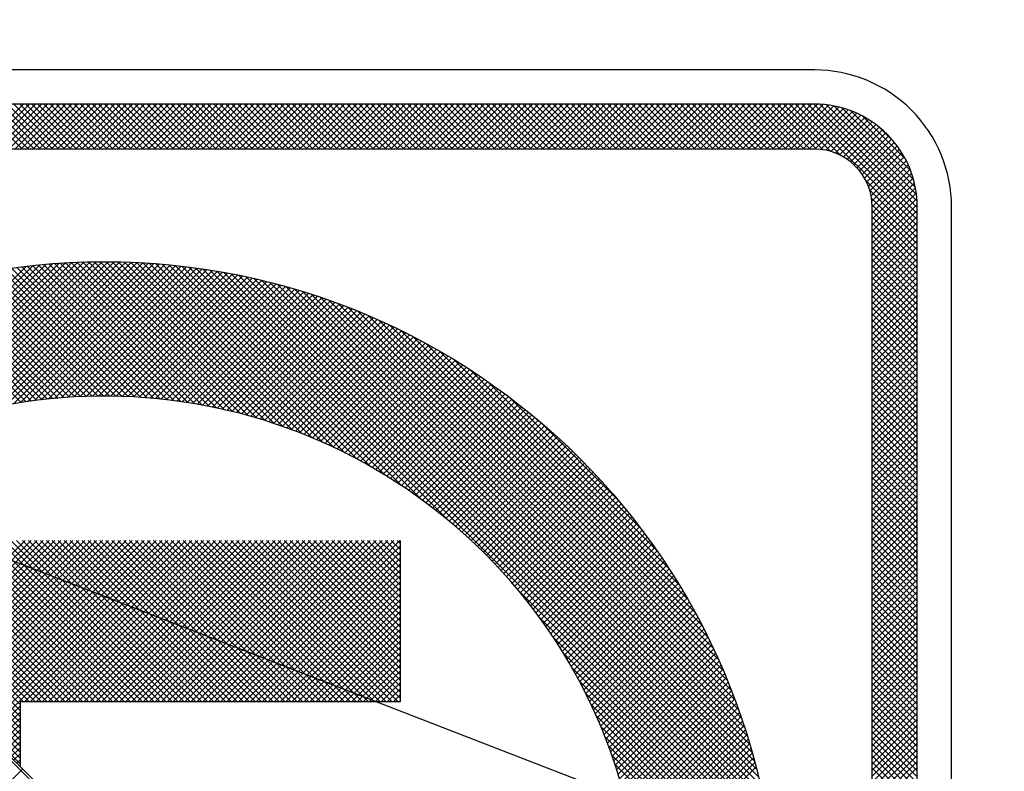
# Model space of a CAD drawing. Units: millimetres. Extents: x 1307919 to 3346574, y -7275870 to 1379262.
# Drawn here: x 1668851 to 1668859, y 690192 to 690198 of the extents above; entities that cross this region are included whole.
import ezdxf

# ---------------------------------------------------------------- set-up
doc = ezdxf.new("R2010")
doc.units = ezdxf.units.MM
doc.header["$LTSCALE"] = 5
doc.layers.get('0').update_dxf_attribs({"color": 251})
for name, color, linetype in [('0-DIBUJO', 8, 'Continuous'), ('demarcacion', 1, 'Continuous'), ('ROJO', 10, 'Continuous')]:
    doc.layers.add(name, color=color, linetype=linetype)

# ---------------------------------------------------------------- blocks, each defined once
blk = doc.blocks.new('*X2')
at = {"color": 0}
for p, q in [((4.8601, 17.29), (4.3801, 17.77)), ((4.8778, 17.29), (4.3978, 17.77)), ((4.8955, 17.29), (4.4155, 17.77)), ((4.9132, 17.29), (4.4332, 17.77)), ((4.9308, 17.29), (4.4508, 17.77)), ((4.9485, 17.29), (4.4685, 17.77)), ((4.9662, 17.29), (4.4862, 17.77)), ((4.9839, 17.29), (4.5039, 17.77)), ((4.5214, 17.4261), (4.8653, 17.77)), ((5.0015, 17.29), (4.5215, 17.77)), ((4.5302, 17.4173), (4.883, 17.77)), ((4.5391, 17.4084), (4.9007, 17.77)), ((5.0192, 17.29), (4.5392, 17.77)), ((4.5479, 17.3996), (4.9183, 17.77)), ((4.5567, 17.3907), (4.936, 17.77)), ((5.0369, 17.29), (4.5569, 17.77)), ((4.5656, 17.3819), (4.9537, 17.77)), ((4.5744, 17.3731), (4.9714, 17.77)), ((5.0546, 17.29), (4.5746, 17.77)), ((4.5833, 17.3642), (4.989, 17.77)), ((4.5921, 17.3554), (5.0067, 17.77)), ((5.0723, 17.29), (4.5923, 17.77)), ((4.6009, 17.3465), (5.0244, 17.77)), ((4.6098, 17.3377), (5.0421, 17.77)), ((5.0899, 17.29), (4.6099, 17.77)), ((4.6186, 17.3289), (5.0598, 17.77)), ((4.6275, 17.32), (5.0774, 17.77)), ((5.1076, 17.29), (4.6276, 17.77)), ((4.6363, 17.3112), (5.0951, 17.77)), ((4.6451, 17.3023), (5.1128, 17.77)), ((5.1253, 17.29), (4.6453, 17.77)), ((4.654, 17.2935), (5.1305, 17.77)), ((4.6628, 17.2847), (5.1481, 17.77)), ((5.143, 17.29), (4.663, 17.77)), ((4.6717, 17.2758), (5.1658, 17.77)), ((4.6805, 17.267), (5.1835, 17.77)), ((5.1606, 17.29), (4.6806, 17.77)), ((4.6893, 17.2582), (5.2012, 17.77)), ((4.6982, 17.2493), (5.2189, 17.77)), ((5.1783, 17.29), (4.6983, 17.77)), ((4.707, 17.2405), (5.2365, 17.77)), ((4.7158, 17.2316), (5.2542, 17.77)), ((5.196, 17.29), (4.716, 17.77)), ((4.7247, 17.2228), (5.2719, 17.77)), ((4.7335, 17.214), (5.2896, 17.77)), ((5.2137, 17.29), (4.7337, 17.77)), ((4.7424, 17.2051), (5.3072, 17.77)), ((4.7512, 17.1963), (5.3249, 17.77)), ((5.2314, 17.29), (4.7514, 17.77)), ((5.249, 17.29), (4.769, 17.77)), ((5.2667, 17.29), (4.7867, 17.77)), ((5.2844, 17.29), (4.8044, 17.77)), ((5.3021, 17.29), (4.8221, 17.77)), ((5.3197, 17.29), (4.8397, 17.77)), ((5.3374, 17.29), (4.8574, 17.77)), ((4.8626, 17.29), (5.3426, 17.77)), ((5.3551, 17.29), (4.8751, 17.77)), ((4.8803, 17.29), (5.3603, 17.77)), ((5.3728, 17.29), (4.8928, 17.77)), ((4.898, 17.29), (5.378, 17.77)), ((5.3905, 17.29), (4.9105, 17.77)), ((4.9156, 17.29), (5.3956, 17.77)), ((5.4081, 17.29), (4.9281, 17.77)), ((4.9333, 17.29), (5.4133, 17.77)), ((5.4258, 17.29), (4.9458, 17.77)), ((4.951, 17.29), (5.431, 17.77)), ((5.4435, 17.29), (4.9635, 17.77)), ((4.9687, 17.29), (5.4487, 17.77)), ((5.4612, 17.29), (4.9812, 17.77)), ((4.9863, 17.29), (5.4663, 17.77)), ((5.4788, 17.29), (4.9988, 17.77)), ((5.004, 17.29), (5.484, 17.77)), ((5.4965, 17.29), (5.0165, 17.77)), ((5.0217, 17.29), (5.5017, 17.77)), ((5.5142, 17.29), (5.0342, 17.77)), ((5.0394, 17.29), (5.5194, 17.77)), ((5.5319, 17.29), (5.0519, 17.77)), ((5.0571, 17.29), (5.5371, 17.77)), ((5.5495, 17.29), (5.0695, 17.77)), ((5.0747, 17.29), (5.5547, 17.77)), ((5.5672, 17.29), (5.0872, 17.77)), ((5.0924, 17.29), (5.5724, 17.77)), ((5.5849, 17.29), (5.1049, 17.77)), ((5.1101, 17.29), (5.5901, 17.77)), ((5.6026, 17.29), (5.1226, 17.77)), ((5.1278, 17.29), (5.6078, 17.77)), ((5.6203, 17.29), (5.1403, 17.77)), ((5.1454, 17.29), (5.6254, 17.77)), ((5.6379, 17.29), (5.1579, 17.77)), ((5.1631, 17.29), (5.6431, 17.77)), ((5.6556, 17.29), (5.1756, 17.77)), ((5.1808, 17.29), (5.6608, 17.77)), ((5.6733, 17.29), (5.1933, 17.77)), ((5.1985, 17.29), (5.6785, 17.77)), ((5.691, 17.29), (5.211, 17.77)), ((5.2162, 17.29), (5.6962, 17.77)), ((5.7086, 17.29), (5.2286, 17.77)), ((5.2338, 17.29), (5.7138, 17.77)), ((5.7263, 17.29), (5.2463, 17.77)), ((5.2515, 17.29), (5.7315, 17.77)), ((5.744, 17.29), (5.264, 17.77)), ((5.2692, 17.29), (5.7492, 17.77)), ((5.7617, 17.29), (5.2817, 17.77)), ((5.2869, 17.29), (5.7669, 17.77)), ((5.7794, 17.29), (5.2994, 17.77)), ((5.3045, 17.29), (5.7845, 17.77)), ((5.797, 17.29), (5.317, 17.77)), ((5.3222, 17.29), (5.8022, 17.77)), ((5.8147, 17.29), (5.3347, 17.77)), ((5.3399, 17.29), (5.8199, 17.77)), ((5.8324, 17.29), (5.3524, 17.77)), ((5.3576, 17.29), (5.8376, 17.77)), ((5.8501, 17.29), (5.3701, 17.77)), ((5.3753, 17.29), (5.8553, 17.77)), ((5.8677, 17.29), (5.3877, 17.77)), ((5.3929, 17.29), (5.8729, 17.77)), ((5.8854, 17.29), (5.4054, 17.77)), ((5.4106, 17.29), (5.8906, 17.77)), ((5.9031, 17.29), (5.4231, 17.77)), ((5.4283, 17.29), (5.9083, 17.77)), ((5.9208, 17.29), (5.4408, 17.77)), ((5.446, 17.29), (5.926, 17.77)), ((5.9385, 17.29), (5.4585, 17.77)), ((5.4636, 17.29), (5.9436, 17.77)), ((5.9561, 17.29), (5.4761, 17.77)), ((5.4813, 17.29), (5.9613, 17.77)), ((5.9738, 17.29), (5.4938, 17.77)), ((5.499, 17.29), (5.979, 17.77)), ((5.98, 17.3015), (5.5115, 17.77)), ((5.98, 17.3192), (5.5292, 17.77)), ((5.98, 17.3368), (5.5468, 17.77)), ((5.98, 17.3545), (5.5645, 17.77)), ((5.98, 17.3722), (5.5822, 17.77)), ((5.98, 17.3899), (5.5999, 17.77)), ((5.98, 17.4076), (5.6176, 17.77)), ((5.98, 17.4252), (5.6352, 17.77)), ((5.98, 17.4429), (5.6529, 17.77)), ((5.98, 17.4606), (5.6706, 17.77)), ((5.98, 17.4783), (5.6883, 17.77)), ((5.98, 17.4959), (5.7059, 17.77)), ((5.98, 17.5136), (5.7236, 17.77)), ((5.98, 17.5313), (5.7413, 17.77)), ((5.98, 17.549), (5.759, 17.77)), ((5.98, 17.5667), (5.7767, 17.77)), ((5.98, 17.5843), (5.7943, 17.77)), ((5.98, 17.602), (5.812, 17.77)), ((5.98, 17.6197), (5.8297, 17.77)), ((5.98, 17.6374), (5.8474, 17.77)), ((5.98, 17.655), (5.865, 17.77)), ((5.98, 17.6727), (5.8827, 17.77)), ((5.98, 17.6904), (5.9004, 17.77)), ((5.98, 17.7081), (5.9181, 17.77)), ((5.98, 17.7258), (5.9358, 17.77)), ((5.98, 17.7434), (5.9534, 17.77)), ((5.98, 17.7611), (5.9711, 17.77)), ((4.85, 17.2824), (4.37, 17.7624)), ((4.85, 17.2648), (4.37, 17.7448)), ((5.5167, 17.29), (5.98, 17.7533)), ((4.85, 17.2471), (4.37, 17.7271)), ((4.85, 17.2294), (4.37, 17.7094)), ((5.5343, 17.29), (5.98, 17.7357)), ((5.552, 17.29), (5.98, 17.718)), ((4.85, 17.2117), (4.37, 17.6917)), ((5.5697, 17.29), (5.98, 17.7003)), ((5.5874, 17.29), (5.98, 17.6826)), ((4.85, 17.1941), (4.37, 17.6741)), ((4.85, 17.1764), (4.37, 17.6564)), ((5.6051, 17.29), (5.98, 17.6649)), ((4.85, 17.1587), (4.37, 17.6387)), ((5.6227, 17.29), (5.98, 17.6473)), ((5.6404, 17.29), (5.98, 17.6296)), ((4.85, 17.141), (4.37, 17.621)), ((4.85, 17.1233), (4.37, 17.6033)), ((5.6581, 17.29), (5.98, 17.6119)), ((5.6758, 17.29), (5.98, 17.5942)), ((4.85, 17.1057), (4.37, 17.5857)), ((5.6934, 17.29), (5.98, 17.5766)), ((5.7111, 17.29), (5.98, 17.5589)), ((5.7288, 17.29), (5.98, 17.5412)), ((5.7465, 17.29), (5.98, 17.5235)), ((5.7642, 17.29), (5.98, 17.5058)), ((5.7818, 17.29), (5.98, 17.4882)), ((5.7995, 17.29), (5.98, 17.4705)), ((5.8172, 17.29), (5.98, 17.4528)), ((5.8349, 17.29), (5.98, 17.4351)), ((5.8525, 17.29), (5.98, 17.4175)), ((5.8702, 17.29), (5.98, 17.3998)), ((5.8879, 17.29), (5.98, 17.3821)), ((5.9056, 17.29), (5.98, 17.3644)), ((5.9233, 17.29), (5.98, 17.3467)), ((5.9409, 17.29), (5.98, 17.3291)), ((5.9586, 17.29), (5.98, 17.3114)), ((4.76, 17.1874), (4.85, 17.2774)), ((5.9763, 17.29), (5.98, 17.2937)), ((4.7689, 17.1786), (4.85, 17.2597)), ((4.7777, 17.1698), (4.85, 17.242)), ((4.7866, 17.1609), (4.85, 17.2244)), ((4.7954, 17.1521), (4.85, 17.2067)), ((4.8042, 17.1433), (4.85, 17.189)), ((4.8131, 17.1344), (4.85, 17.1713)), ((4.8219, 17.1256), (4.85, 17.1537)), ((4.8308, 17.1167), (4.85, 17.136)), ((4.8396, 17.1079), (4.85, 17.1183)), ((4.8484, 17.0991), (4.85, 17.1006))]:
    blk.add_line(p, q, dxfattribs=at)
blk = doc.blocks.new('*X3')
at = {"color": 0}
for p, q in [((4.2641, 17.9643), (4.8886, 18.5888)), ((4.3073, 17.9898), (4.9083, 18.5908)), ((4.3468, 18.0116), (4.9277, 18.5926)), ((4.3834, 18.0305), (4.947, 18.5941)), ((4.4178, 18.0473), (4.966, 18.5955)), ((4.4504, 18.0622), (4.9849, 18.5967)), ((4.4815, 18.0756), (5.0035, 18.5977)), ((4.5113, 18.0878), (5.022, 18.5985)), ((4.54, 18.0988), (5.0403, 18.5991)), ((4.5678, 18.1089), (5.0585, 18.5996)), ((4.5947, 18.1181), (5.0764, 18.5999)), ((4.6208, 18.1266), (5.0943, 18.6)), ((4.6462, 18.1343), (5.1119, 18.6)), ((4.671, 18.1414), (5.1294, 18.5998)), ((4.6953, 18.148), (5.1467, 18.5995)), ((4.7189, 18.154), (5.1639, 18.599)), ((4.7421, 18.1595), (5.181, 18.5984)), ((4.7648, 18.1645), (5.1979, 18.5976)), ((4.7871, 18.1691), (5.2147, 18.5967)), ((4.809, 18.1733), (5.2314, 18.5957)), ((4.8305, 18.1771), (5.2479, 18.5945)), ((4.8516, 18.1806), (5.2643, 18.5932)), ((4.8725, 18.1837), (5.2805, 18.5918)), ((5.2869, 18.189), (4.8873, 18.5887)), ((4.8929, 18.1865), (5.2967, 18.5903)), ((5.3071, 18.1865), (4.9033, 18.5903)), ((4.9131, 18.189), (5.3127, 18.5887)), ((5.3276, 18.1837), (4.9195, 18.5918)), ((5.3484, 18.1806), (4.9357, 18.5932)), ((5.3695, 18.1771), (4.9521, 18.5945)), ((5.391, 18.1733), (4.9687, 18.5957)), ((5.4129, 18.1691), (4.9853, 18.5967)), ((5.4352, 18.1645), (5.0021, 18.5976)), ((5.4579, 18.1595), (5.019, 18.5984)), ((5.4811, 18.154), (5.0361, 18.599)), ((5.5048, 18.148), (5.0533, 18.5995)), ((5.529, 18.1414), (5.0706, 18.5998)), ((5.5538, 18.1343), (5.0881, 18.6)), ((5.5792, 18.1266), (5.1058, 18.6)), ((5.6053, 18.1181), (5.1236, 18.5999)), ((5.6322, 18.1089), (5.1415, 18.5996)), ((5.66, 18.0988), (5.1597, 18.5991)), ((5.6887, 18.0878), (5.178, 18.5985)), ((5.7185, 18.0756), (5.1965, 18.5977)), ((5.7496, 18.0622), (5.2151, 18.5967)), ((5.7822, 18.0473), (5.234, 18.5955)), ((5.8166, 18.0305), (5.253, 18.5941)), ((5.8533, 18.0116), (5.2723, 18.5926)), ((5.8927, 17.9898), (5.2917, 18.5908)), ((5.936, 17.9642), (5.3114, 18.5888)), ((4.2153, 17.9331), (4.8687, 18.5866)), ((5.0642, 18.1996), (4.7035, 18.5603)), ((5.0816, 18.1999), (4.7183, 18.5632)), ((5.0992, 18.2), (4.7331, 18.5661)), ((5.1169, 18.1999), (4.7481, 18.5688)), ((5.1349, 18.1996), (4.7631, 18.5714)), ((5.1531, 18.1991), (4.7783, 18.5739)), ((5.1715, 18.1984), (4.7935, 18.5764)), ((5.1901, 18.1975), (4.8089, 18.5787)), ((5.2089, 18.1963), (4.8243, 18.5809)), ((5.228, 18.1949), (4.8399, 18.583)), ((5.2474, 18.1932), (4.8556, 18.585)), ((5.267, 18.1913), (4.8714, 18.5869)), ((4.933, 18.1913), (5.3286, 18.5869)), ((4.9526, 18.1932), (5.3444, 18.585)), ((4.972, 18.1949), (5.3601, 18.583)), ((4.9911, 18.1963), (5.3757, 18.5809)), ((5.0099, 18.1975), (5.3912, 18.5787)), ((5.0285, 18.1984), (5.4065, 18.5764)), ((5.0469, 18.1991), (5.4218, 18.5739)), ((5.0651, 18.1996), (5.4369, 18.5714)), ((5.0831, 18.1999), (5.452, 18.5688)), ((5.1008, 18.2), (5.4669, 18.5661)), ((5.1184, 18.1999), (5.4818, 18.5632)), ((5.1358, 18.1996), (5.4965, 18.5603)), ((5.9848, 17.9331), (5.3313, 18.5866)), ((6.043, 17.8926), (5.3514, 18.5841)), ((6.1231, 17.8302), (5.3718, 18.5814)), ((7.0785, 16.8924), (5.3924, 18.5785)), ((7.0753, 16.9133), (5.4133, 18.5753)), ((7.0718, 16.9344), (5.4344, 18.5718)), ((7.0681, 16.9559), (5.4559, 18.5681)), ((7.064, 16.9776), (5.4776, 18.564)), ((7.0597, 16.9996), (5.4996, 18.5597)), ((4.9154, 18.1893), (4.5749, 18.5298)), ((4.9313, 18.1911), (4.5888, 18.5336)), ((4.9474, 18.1927), (4.6028, 18.5372)), ((4.9636, 18.1942), (4.617, 18.5408)), ((4.9799, 18.1955), (4.6312, 18.5443)), ((4.9965, 18.1966), (4.6454, 18.5477)), ((5.0131, 18.1976), (4.6598, 18.551)), ((5.03, 18.1985), (4.6743, 18.5542)), ((5.047, 18.1991), (4.6889, 18.5573)), ((5.153, 18.1991), (5.5112, 18.5573)), ((5.17, 18.1985), (5.5257, 18.5542)), ((5.1869, 18.1976), (5.5402, 18.551)), ((5.2036, 18.1966), (5.5546, 18.5477)), ((5.2201, 18.1955), (5.5689, 18.5443)), ((5.2364, 18.1942), (5.5831, 18.5408)), ((5.2526, 18.1927), (5.5972, 18.5372)), ((5.2687, 18.1911), (5.6112, 18.5336)), ((5.2846, 18.1893), (5.6251, 18.5298)), ((7.055, 17.022), (5.522, 18.555)), ((7.0499, 17.0447), (5.5447, 18.5499)), ((7.0445, 17.0678), (5.5678, 18.5445)), ((7.0387, 17.0913), (5.5913, 18.5387)), ((7.0325, 17.1152), (5.6152, 18.5325)), ((4.8532, 18.1808), (4.52, 18.514)), ((4.8685, 18.1832), (4.5336, 18.5181)), ((4.884, 18.1854), (4.5473, 18.5221)), ((4.8996, 18.1874), (4.561, 18.526)), ((5.3004, 18.1874), (5.639, 18.526)), ((5.316, 18.1854), (5.6528, 18.5221)), ((5.3315, 18.1832), (5.6664, 18.5181)), ((5.3469, 18.1808), (5.6801, 18.514)), ((5.3621, 18.1784), (5.6936, 18.5099)), ((5.3772, 18.1758), (5.707, 18.5057)), ((5.3921, 18.1731), (5.7204, 18.5013)), ((7.0259, 17.1395), (5.6395, 18.5259)), ((7.0187, 17.1643), (5.6643, 18.5187)), ((7.0111, 17.1896), (5.6896, 18.5111)), ((7.0029, 17.2155), (5.7155, 18.5029)), ((5.407, 18.1703), (5.7337, 18.497)), ((5.4217, 18.1673), (5.7469, 18.4925)), ((5.4363, 18.1643), (5.76, 18.488)), ((5.4508, 18.1611), (5.7731, 18.4833)), ((5.4652, 18.1578), (5.7861, 18.4786)), ((5.4795, 18.1544), (5.799, 18.4739)), ((6.9942, 17.2419), (5.7419, 18.4942)), ((6.9848, 17.269), (5.769, 18.4848)), ((6.9747, 17.2967), (5.7967, 18.4747)), ((5.4936, 18.1508), (5.8118, 18.469)), ((5.5077, 18.1472), (5.8246, 18.4641)), ((5.5216, 18.1435), (5.8373, 18.4591)), ((5.5354, 18.1396), (5.8499, 18.4541)), ((5.5492, 18.1357), (5.8625, 18.449)), ((5.5628, 18.1316), (5.8749, 18.4438)), ((6.9639, 17.3252), (5.8252, 18.4639)), ((6.9522, 17.3546), (5.8546, 18.4522)), ((5.5763, 18.1275), (5.8874, 18.4385)), ((5.5897, 18.1232), (5.8997, 18.4332)), ((5.6031, 18.1189), (5.912, 18.4278)), ((5.6163, 18.1144), (5.9242, 18.4223)), ((5.6294, 18.1099), (5.9363, 18.4167)), ((6.9395, 17.3849), (5.8849, 18.4395)), ((6.9258, 17.4163), (5.9163, 18.4258)), ((5.6425, 18.1052), (5.9484, 18.4111)), ((5.6554, 18.1005), (5.9604, 18.4055)), ((5.6683, 18.0957), (5.9723, 18.3997)), ((5.681, 18.0908), (5.9842, 18.3939)), ((5.6937, 18.0858), (5.996, 18.3881)), ((6.9109, 17.4489), (5.9489, 18.4109)), ((6.8945, 17.483), (5.983, 18.3945)), ((5.7063, 18.0807), (6.0078, 18.3821)), ((5.7188, 18.0755), (6.0194, 18.3761)), ((5.7312, 18.0702), (6.0311, 18.3701)), ((5.7435, 18.0649), (6.0426, 18.3639)), ((5.7558, 18.0594), (6.0541, 18.3578)), ((6.8765, 17.5186), (6.0186, 18.3765)), ((6.8566, 17.5563), (6.0563, 18.3566)), ((5.7679, 18.0539), (6.0655, 18.3515)), ((5.78, 18.0483), (6.0769, 18.3452)), ((5.792, 18.0426), (6.0882, 18.3388)), ((5.8039, 18.0368), (6.0994, 18.3324)), ((5.8157, 18.031), (6.1106, 18.3259)), ((6.8341, 17.5964), (6.0964, 18.3341)), ((5.8275, 18.0251), (6.1217, 18.3193)), ((5.8391, 18.019), (6.1328, 18.3127)), ((5.8507, 18.013), (6.1438, 18.306)), ((5.8622, 18.0068), (6.1547, 18.2993)), ((6.8085, 17.6397), (6.1397, 18.3085)), ((5.8736, 18.0005), (6.1656, 18.2925)), ((5.885, 17.9942), (6.1764, 18.2856)), ((5.8963, 17.9878), (6.1872, 18.2787)), ((5.9075, 17.9813), (6.1979, 18.2717)), ((6.7787, 17.6872), (6.1872, 18.2787)), ((5.9186, 17.9747), (6.2085, 18.2647)), ((5.9296, 17.9681), (6.2191, 18.2576)), ((5.9406, 17.9614), (6.2296, 18.2504)), ((5.9515, 17.9546), (6.2401, 18.2432)), ((5.9623, 17.9478), (6.2505, 18.236)), ((6.7426, 17.7409), (6.2409, 18.2426)), ((5.973, 17.9408), (6.2608, 18.2286)), ((5.9837, 17.9338), (6.2711, 18.2212)), ((5.9943, 17.9267), (6.2814, 18.2138)), ((6.0048, 17.9196), (6.2916, 18.2063)), ((6.0153, 17.9124), (6.3017, 18.1987)), ((6.0257, 17.9051), (6.3117, 18.1911)), ((6.036, 17.8977), (6.3217, 18.1835)), ((6.6962, 17.805), (6.305, 18.1962)), ((6.0462, 17.8902), (6.3317, 18.1757)), ((6.0564, 17.8827), (6.3416, 18.1679)), ((6.0665, 17.8751), (6.3514, 18.1601)), ((6.0765, 17.8675), (6.3612, 18.1522)), ((6.6282, 15.3098), (3.8098, 18.1282)), ((6.0864, 17.8598), (6.3709, 18.1443)), ((6.0963, 17.852), (6.3806, 18.1363)), ((6.1061, 17.8441), (6.3902, 18.1282)), ((6.1158, 17.8361), (6.3998, 18.1201)), ((6.6253, 17.8937), (6.3937, 18.1253)), ((6.1255, 17.8281), (6.4093, 18.1119)), ((6.1351, 17.8201), (6.4187, 18.1037)), ((6.1446, 17.8119), (6.4281, 18.0954)), ((6.1541, 17.8037), (6.4374, 18.087)), ((6.1635, 17.7954), (6.4467, 18.0786)), ((6.1728, 17.787), (6.4559, 18.0702)), ((6.1821, 17.7786), (6.4651, 18.0617)), ((6.1912, 17.7701), (6.4742, 18.0531)), ((6.2004, 17.7616), (6.4833, 18.0445)), ((6.2094, 17.7529), (6.4923, 18.0358)), ((6.2184, 17.7442), (6.5012, 18.0271)), ((6.2273, 17.7354), (6.5101, 18.0183)), ((6.2361, 17.7266), (6.519, 18.0094)), ((6.2449, 17.7177), (6.5277, 18.0006)), ((6.2536, 17.7087), (6.5365, 17.9916)), ((6.2622, 17.6997), (6.5451, 17.9826)), ((6.2708, 17.6905), (6.5538, 17.9735)), ((6.2793, 17.6814), (6.5623, 17.9644)), ((6.2877, 17.6721), (6.5708, 17.9552)), ((6.296, 17.6628), (6.5793, 17.946)), ((6.3043, 17.6534), (6.5877, 17.9367)), ((6.3125, 17.6439), (6.596, 17.9274)), ((6.3207, 17.6344), (6.6043, 17.918)), ((6.3287, 17.6248), (6.6125, 17.9085)), ((6.3368, 17.6151), (6.6207, 17.899)), ((6.3447, 17.6054), (6.6288, 17.8895)), ((6.3526, 17.5955), (6.6369, 17.8799)), ((6.3603, 17.5857), (6.6449, 17.8702)), ((6.3681, 17.5757), (6.6528, 17.8605)), ((6.3757, 17.5657), (6.6607, 17.8507)), ((6.3833, 17.5556), (6.6685, 17.8408)), ((6.3908, 17.5454), (6.6763, 17.8309)), ((6.3982, 17.5352), (6.684, 17.821)), ((6.4056, 17.5249), (6.6917, 17.811)), ((6.4129, 17.5145), (6.6993, 17.8009)), ((6.4201, 17.504), (6.7069, 17.7908)), ((6.4273, 17.4935), (6.7144, 17.7806)), ((6.4344, 17.4829), (6.7218, 17.7704)), ((6.4414, 17.4722), (6.7292, 17.7601)), ((6.4483, 17.4615), (6.7365, 17.7497)), ((6.4551, 17.4506), (6.7438, 17.7393)), ((6.4619, 17.4398), (6.751, 17.7288)), ((6.4686, 17.4288), (6.7581, 17.7183)), ((6.4753, 17.4177), (6.7652, 17.7077)), ((6.4818, 17.4066), (6.7723, 17.6971)), ((6.4883, 17.3954), (6.7792, 17.6864)), ((6.4947, 17.3841), (6.7861, 17.6756)), ((6.501, 17.3728), (6.793, 17.6648)), ((6.5073, 17.3613), (6.7998, 17.6539)), ((7.0814, 16.8718), (6.3302, 17.6231)), ((6.5134, 17.3498), (6.8065, 17.6429)), ((6.5195, 17.3382), (6.8132, 17.6319)), ((6.5255, 17.3266), (6.8198, 17.6209)), ((6.5314, 17.3148), (6.8264, 17.6098)), ((6.5373, 17.303), (6.8329, 17.5986)), ((6.5431, 17.2911), (6.8393, 17.5873)), ((6.5487, 17.2791), (6.8457, 17.576)), ((6.5543, 17.267), (6.852, 17.5647)), ((7.0841, 16.8514), (6.3926, 17.543)), ((6.5599, 17.2548), (6.8582, 17.5532)), ((6.5653, 17.2426), (6.8644, 17.5417)), ((6.5706, 17.2303), (6.8705, 17.5302)), ((6.5759, 17.2179), (6.8766, 17.5185)), ((6.5811, 17.2053), (6.8826, 17.5069)), ((7.0866, 16.8313), (6.4331, 17.4848)), ((6.5862, 17.1928), (6.8885, 17.4951)), ((6.5911, 17.1801), (6.8944, 17.4833)), ((6.5961, 17.1673), (6.9002, 17.4714)), ((6.6009, 17.1544), (6.9059, 17.4595)), ((6.6056, 17.1415), (6.9116, 17.4475)), ((7.0888, 16.8114), (6.4642, 17.436)), ((6.6102, 17.1284), (6.9172, 17.4354)), ((6.6148, 17.1153), (6.9227, 17.4232)), ((7.0908, 16.7917), (6.4898, 17.3927)), ((6.6192, 17.1021), (6.9282, 17.411)), ((6.6235, 17.0887), (6.9336, 17.3988)), ((6.6278, 17.0753), (6.9389, 17.3864)), ((6.6319, 17.0617), (6.9442, 17.374)), ((6.636, 17.0481), (6.9494, 17.3615)), ((7.0926, 16.7723), (6.5116, 17.3533)), ((6.6399, 17.0344), (6.9545, 17.3489)), ((6.6437, 17.0205), (6.9595, 17.3363)), ((7.0941, 16.753), (6.5305, 17.3166)), ((6.6475, 17.0066), (6.9645, 17.3236)), ((6.6511, 16.9925), (6.9694, 17.3108)), ((7.0955, 16.734), (6.5473, 17.2822)), ((6.6546, 16.9784), (6.9742, 17.298)), ((6.658, 16.9641), (6.979, 17.2851)), ((6.6613, 16.9497), (6.9837, 17.2721)), ((7.0967, 16.7151), (6.5622, 17.2496)), ((6.6645, 16.9352), (6.9883, 17.259)), ((6.6676, 16.9206), (6.9928, 17.2459)), ((7.0977, 16.6965), (6.5756, 17.2185)), ((6.6705, 16.9059), (6.9973, 17.2327)), ((6.6733, 16.891), (7.0017, 17.2194)), ((7.0985, 16.678), (6.5878, 17.1887)), ((6.676, 16.876), (7.006, 17.206)), ((6.6786, 16.8609), (7.0102, 17.1925)), ((7.0991, 16.6597), (6.5988, 17.16)), ((6.681, 16.8457), (7.0144, 17.179)), ((6.6833, 16.8303), (7.0184, 17.1654)), ((7.0996, 16.6415), (6.6089, 17.1322)), ((6.6855, 16.8148), (7.0224, 17.1517)), ((6.6876, 16.7992), (7.0263, 17.1379)), ((6.6895, 16.7834), (7.0301, 17.1241)), ((7.0999, 16.6236), (6.6181, 17.1053)), ((6.6912, 16.7675), (7.0339, 17.1101)), ((6.6928, 16.7514), (7.0375, 17.0961)), ((4.6098, 16.8427), (4.8573, 17.0902))]:
    blk.add_line(p, q, dxfattribs=at)
blk = doc.blocks.new('noesta')
at = {"layer": '0-DIBUJO', "color": 9}
for p, q in [((2172.4712, 2093.0541), (2172.4712, 2091.7906)), ((2172.4712, 2091.7906), (2169.4966, 2091.7906))]:
    blk.add_line(p, q, dxfattribs=at)
at = {"layer": '0-DIBUJO'}
blk.add_line((2169.4966, 2091.7906), (2169.4966, 2091.2838), dxfattribs=at)
at = {"layer": 'ROJO', "color": 8}
blk.add_line((2173.4407, 2087.3397), (2167.5023, 2093.2782), dxfattribs=at)
for major_axis, start_param, end_param in [((3.7227, 3.7227), 5.497787, 11.780972), ((-2.9782, 2.9782), 3.251187, 6.173591), ((2.9782, 2.9782), 1.680391, 4.602795)]:
    blk.add_ellipse((2170.1547, 2089.9743), major_axis=major_axis, ratio=1, start_param=start_param, end_param=end_param, dxfattribs=at)
at = {"layer": '0-DIBUJO', "color": 8, "xscale": 2.63233780199912, "yscale": 2.63233780199912, "zscale": 2.63233780199912}
blk.add_blockref('*X2', (2156.7298, 2046.2775), dxfattribs=at)
at = {"layer": 'ROJO', "color": 10, "xscale": 2.63233780199912, "yscale": 2.63233780199912, "zscale": 2.63233780199912}
blk.add_blockref('*X3', (2156.7298, 2046.2775), dxfattribs=at)
blk = doc.blocks.new('*X6')
at = {"color": 0}
for p, q in [((4.8901, 18.8686), (4.7588, 19)), ((4.7619, 18.8686), (4.8932, 19)), ((4.9078, 18.8686), (4.7765, 19)), ((4.7795, 18.8686), (4.9109, 19)), ((4.9255, 18.8686), (4.7941, 19)), ((4.7972, 18.8686), (4.9286, 19)), ((4.9432, 18.8686), (4.8118, 19)), ((4.8149, 18.8686), (4.9463, 19)), ((4.9609, 18.8686), (4.8295, 19)), ((4.8326, 18.8686), (4.9639, 19)), ((4.9785, 18.8686), (4.8472, 19)), ((4.8503, 18.8686), (4.9816, 19)), ((4.9962, 18.8686), (4.8649, 19)), ((4.8679, 18.8686), (4.9993, 19)), ((5.0139, 18.8686), (4.8825, 19)), ((4.8856, 18.8686), (5.017, 19)), ((5.0316, 18.8686), (4.9002, 19)), ((4.9033, 18.8686), (5.0346, 19)), ((5.0492, 18.8686), (4.9179, 19)), ((4.921, 18.8686), (5.0523, 19)), ((5.0669, 18.8686), (4.9356, 19)), ((4.9386, 18.8686), (5.07, 19)), ((5.0846, 18.8686), (4.9532, 19)), ((4.9563, 18.8686), (5.0877, 19)), ((5.1023, 18.8686), (4.9709, 19)), ((4.974, 18.8686), (5.1054, 19)), ((5.12, 18.8686), (4.9886, 19)), ((4.9917, 18.8686), (5.123, 19)), ((5.1376, 18.8686), (5.0063, 19)), ((5.0094, 18.8686), (5.1407, 19)), ((5.1553, 18.8686), (5.024, 19)), ((5.027, 18.8686), (5.1584, 19)), ((5.173, 18.8686), (5.0416, 19)), ((5.0447, 18.8686), (5.1761, 19)), ((5.1907, 18.8686), (5.0593, 19)), ((5.0624, 18.8686), (5.1937, 19)), ((5.2083, 18.8686), (5.077, 19)), ((5.0801, 18.8686), (5.2114, 19)), ((5.226, 18.8686), (5.0947, 19)), ((5.0977, 18.8686), (5.2291, 19)), ((5.2437, 18.8686), (5.1123, 19)), ((5.1154, 18.8686), (5.2468, 19)), ((5.2614, 18.8686), (5.13, 19)), ((5.1331, 18.8686), (5.2645, 19)), ((5.2791, 18.8686), (5.1477, 19)), ((5.1508, 18.8686), (5.2821, 19)), ((5.2967, 18.8686), (5.1654, 19)), ((5.1684, 18.8686), (5.2998, 19)), ((5.3144, 18.8686), (5.1831, 19)), ((5.1861, 18.8686), (5.3175, 19)), ((5.3321, 18.8686), (5.2007, 19)), ((5.2038, 18.8686), (5.3352, 19)), ((5.3498, 18.8686), (5.2184, 19)), ((5.2215, 18.8686), (5.3528, 19)), ((5.3674, 18.8686), (5.2361, 19)), ((5.2392, 18.8686), (5.3705, 19)), ((5.3851, 18.8686), (5.2538, 19)), ((5.2568, 18.8686), (5.3882, 19)), ((5.4028, 18.8686), (5.2714, 19)), ((5.2745, 18.8686), (5.4059, 19)), ((5.4205, 18.8686), (5.2891, 19)), ((5.2922, 18.8686), (5.4235, 19)), ((5.4382, 18.8686), (5.3068, 19)), ((5.3099, 18.8686), (5.4412, 19)), ((5.4558, 18.8686), (5.3245, 19)), ((5.3275, 18.8686), (5.4589, 19)), ((5.4735, 18.8686), (5.3422, 19)), ((5.3452, 18.8686), (5.4766, 19)), ((5.4912, 18.8686), (5.3598, 19)), ((5.3629, 18.8686), (5.4943, 19)), ((5.5089, 18.8686), (5.3775, 19)), ((5.3806, 18.8686), (5.5119, 19)), ((5.5265, 18.8686), (5.3952, 19)), ((5.3983, 18.8686), (5.5296, 19)), ((5.5442, 18.8686), (5.4129, 19)), ((5.4159, 18.8686), (5.5473, 19)), ((5.5619, 18.8686), (5.4305, 19)), ((5.4336, 18.8686), (5.565, 19)), ((5.5796, 18.8686), (5.4482, 19)), ((5.4513, 18.8686), (5.5826, 19)), ((5.5973, 18.8686), (5.4659, 19)), ((5.469, 18.8686), (5.6003, 19)), ((5.6149, 18.8686), (5.4836, 19)), ((5.4866, 18.8686), (5.618, 19)), ((5.6326, 18.8686), (5.5012, 19)), ((5.5043, 18.8686), (5.6357, 19)), ((5.6503, 18.8686), (5.5189, 19)), ((5.522, 18.8686), (5.6534, 19)), ((5.668, 18.8686), (5.5366, 19)), ((5.5397, 18.8686), (5.671, 19)), ((5.6856, 18.8686), (5.5543, 19)), ((5.5574, 18.8686), (5.6887, 19)), ((5.7033, 18.8686), (5.572, 19)), ((5.575, 18.8686), (5.7064, 19)), ((5.721, 18.8686), (5.5896, 19)), ((5.5927, 18.8686), (5.7241, 19)), ((5.7387, 18.8686), (5.6073, 19)), ((5.6104, 18.8686), (5.7417, 19)), ((5.7564, 18.8686), (5.625, 19)), ((5.6281, 18.8686), (5.7594, 19)), ((5.774, 18.8686), (5.6427, 19)), ((5.6457, 18.8686), (5.7771, 19)), ((5.7917, 18.8686), (5.6603, 19)), ((5.6634, 18.8686), (5.7948, 19)), ((5.8094, 18.8686), (5.678, 19)), ((5.6811, 18.8686), (5.8125, 19)), ((5.8271, 18.8686), (5.6957, 19)), ((5.6988, 18.8686), (5.8301, 19)), ((5.8447, 18.8686), (5.7134, 19)), ((5.7165, 18.8686), (5.8478, 19)), ((5.8624, 18.8686), (5.7311, 19)), ((5.7341, 18.8686), (5.8655, 19)), ((5.8801, 18.8686), (5.7487, 19)), ((5.7518, 18.8686), (5.8832, 19)), ((5.8978, 18.8686), (5.7664, 19)), ((5.7695, 18.8686), (5.9008, 19)), ((5.9154, 18.8686), (5.7841, 19)), ((5.7872, 18.8686), (5.9185, 19)), ((5.9331, 18.8686), (5.8018, 19)), ((5.8048, 18.8686), (5.9362, 19)), ((5.9508, 18.8686), (5.8194, 19)), ((5.8225, 18.8686), (5.9539, 19)), ((5.9685, 18.8686), (5.8371, 19)), ((5.8402, 18.8686), (5.9716, 19)), ((5.9862, 18.8686), (5.8548, 19)), ((5.8579, 18.8686), (5.9892, 19)), ((6.0038, 18.8686), (5.8725, 19)), ((5.8756, 18.8686), (6.0069, 19)), ((6.0215, 18.8686), (5.8902, 19)), ((5.8932, 18.8686), (6.0246, 19)), ((6.0392, 18.8686), (5.9078, 19)), ((5.9109, 18.8686), (6.0423, 19)), ((6.0569, 18.8686), (5.9255, 19)), ((5.9286, 18.8686), (6.0599, 19)), ((6.0745, 18.8686), (5.9432, 19)), ((5.9463, 18.8686), (6.0776, 19)), ((6.0922, 18.8686), (5.9609, 19)), ((5.9639, 18.8686), (6.0953, 19)), ((6.1099, 18.8686), (5.9785, 19)), ((5.9816, 18.8686), (6.113, 19)), ((6.1276, 18.8686), (5.9962, 19)), ((5.9993, 18.8686), (6.1307, 19)), ((6.1453, 18.8686), (6.0139, 19)), ((6.017, 18.8686), (6.1483, 19)), ((6.1629, 18.8686), (6.0316, 19)), ((6.0347, 18.8686), (6.166, 19)), ((6.1806, 18.8686), (6.0493, 19)), ((6.0523, 18.8686), (6.1837, 19)), ((6.1983, 18.8686), (6.0669, 19)), ((6.07, 18.8686), (6.2014, 19)), ((6.216, 18.8686), (6.0846, 19)), ((6.0877, 18.8686), (6.219, 19)), ((6.2336, 18.8686), (6.1023, 19)), ((6.1054, 18.8686), (6.2367, 19)), ((6.2513, 18.8686), (6.12, 19)), ((6.123, 18.8686), (6.2544, 19)), ((6.269, 18.8686), (6.1376, 19)), ((6.1407, 18.8686), (6.2721, 19)), ((6.2867, 18.8686), (6.1553, 19)), ((6.1584, 18.8686), (6.2898, 19)), ((6.3044, 18.8686), (6.173, 19)), ((6.1761, 18.8686), (6.3074, 19)), ((6.322, 18.8686), (6.1907, 19)), ((6.1938, 18.8686), (6.3251, 19)), ((6.3397, 18.8686), (6.2084, 19)), ((6.2114, 18.8686), (6.3428, 19)), ((6.3574, 18.8686), (6.226, 19)), ((6.2291, 18.8686), (6.3605, 19)), ((6.3751, 18.8686), (6.2437, 19)), ((6.2468, 18.8686), (6.3781, 19)), ((6.3927, 18.8686), (6.2614, 19)), ((6.2645, 18.8686), (6.3958, 19)), ((6.4104, 18.8686), (6.2791, 19)), ((6.2821, 18.8686), (6.4135, 19)), ((6.4281, 18.8686), (6.2967, 19)), ((6.2998, 18.8686), (6.4312, 19)), ((6.4458, 18.8686), (6.3144, 19)), ((6.3175, 18.8686), (6.4489, 19)), ((6.4635, 18.8686), (6.3321, 19)), ((6.3352, 18.8686), (6.4665, 19)), ((6.4811, 18.8686), (6.3498, 19)), ((6.3529, 18.8686), (6.4842, 19)), ((6.4988, 18.8686), (6.3675, 19)), ((6.3705, 18.8686), (6.5019, 19)), ((6.5165, 18.8686), (6.3851, 19)), ((6.3882, 18.8686), (6.5196, 19)), ((6.5342, 18.8686), (6.4028, 19)), ((6.4059, 18.8686), (6.5372, 19)), ((6.5518, 18.8686), (6.4205, 19)), ((6.4236, 18.8686), (6.5549, 19)), ((6.5695, 18.8686), (6.4382, 19)), ((6.4412, 18.8686), (6.5726, 19)), ((6.5872, 18.8686), (6.4558, 19)), ((6.4589, 18.8686), (6.5903, 19)), ((6.6049, 18.8686), (6.4735, 19)), ((6.4766, 18.8686), (6.608, 19)), ((6.6226, 18.8686), (6.4912, 19)), ((6.4943, 18.8686), (6.6256, 19)), ((6.6402, 18.8686), (6.5089, 19)), ((6.512, 18.8686), (6.6433, 19)), ((6.6579, 18.8686), (6.5266, 19)), ((6.5296, 18.8686), (6.661, 19)), ((6.6756, 18.8686), (6.5442, 19)), ((6.5473, 18.8686), (6.6787, 19)), ((6.6933, 18.8686), (6.5619, 19)), ((6.565, 18.8686), (6.6963, 19)), ((6.7109, 18.8686), (6.5796, 19)), ((6.5827, 18.8686), (6.714, 19)), ((6.7286, 18.8686), (6.5973, 19)), ((6.6003, 18.8686), (6.7317, 19)), ((6.7463, 18.8686), (6.6149, 19)), ((6.618, 18.8686), (6.7494, 19)), ((6.764, 18.8686), (6.6326, 19)), ((6.6357, 18.8686), (6.7671, 19)), ((6.7817, 18.8686), (6.6503, 19)), ((6.6534, 18.8686), (6.7847, 19)), ((6.7993, 18.8686), (6.668, 19)), ((6.6711, 18.8686), (6.8024, 19)), ((6.817, 18.8686), (6.6857, 19)), ((6.6887, 18.8686), (6.8201, 19)), ((6.8347, 18.8686), (6.7033, 19)), ((6.7064, 18.8686), (6.8378, 19)), ((6.8524, 18.8686), (6.721, 19)), ((6.7241, 18.8686), (6.8554, 19)), ((6.87, 18.8686), (6.7387, 19)), ((6.7418, 18.8686), (6.8731, 19)), ((6.8877, 18.8686), (6.7564, 19)), ((6.7594, 18.8686), (6.8908, 19)), ((6.9054, 18.8686), (6.774, 19)), ((6.7771, 18.8686), (6.9085, 19)), ((6.9231, 18.8686), (6.7917, 19)), ((6.7948, 18.8686), (6.9262, 19)), ((6.9408, 18.8686), (6.8094, 19)), ((6.8125, 18.8686), (6.9438, 19)), ((6.9584, 18.8686), (6.8271, 19)), ((6.8302, 18.8686), (6.9615, 19)), ((6.9761, 18.8686), (6.8448, 19)), ((6.8478, 18.8686), (6.9792, 19)), ((6.9938, 18.8686), (6.8624, 19)), ((6.8655, 18.8686), (6.9969, 19)), ((7.0115, 18.8686), (6.8801, 19)), ((6.8832, 18.8686), (7.0145, 19)), ((7.0291, 18.8686), (6.8978, 19)), ((6.9009, 18.8686), (7.0322, 19)), ((7.0468, 18.8686), (6.9155, 19)), ((6.9185, 18.8686), (7.0499, 19)), ((7.0645, 18.8686), (6.9331, 19)), ((6.9362, 18.8686), (7.0676, 19)), ((7.0822, 18.8686), (6.9508, 19)), ((6.9539, 18.8686), (7.0853, 19)), ((7.0999, 18.8686), (6.9685, 19)), ((6.9716, 18.8686), (7.1029, 19)), ((7.1175, 18.8686), (6.9862, 19)), ((6.9892, 18.8686), (7.1206, 19)), ((7.1352, 18.8686), (7.0039, 19)), ((7.0069, 18.8686), (7.1383, 19)), ((7.1529, 18.8686), (7.0215, 19)), ((7.0246, 18.8686), (7.156, 19)), ((7.1706, 18.8686), (7.0392, 19)), ((7.0423, 18.8686), (7.1736, 19)), ((7.1882, 18.8686), (7.0569, 19)), ((7.06, 18.8686), (7.1913, 19)), ((7.206, 18.8685), (7.0746, 19)), ((7.0776, 18.8686), (7.2089, 18.9999)), ((7.2255, 18.8667), (7.0922, 19)), ((7.0953, 18.8686), (7.2256, 18.9989)), ((7.2484, 18.8616), (7.1099, 19)), ((7.113, 18.8686), (7.2415, 18.9971)), ((7.2782, 18.8494), (7.1276, 19)), ((7.1307, 18.8686), (7.2566, 18.9946)), ((7.5, 18.6453), (7.1453, 19)), ((7.1483, 18.8686), (7.2711, 18.9914)), ((7.5, 18.663), (7.163, 19)), ((7.166, 18.8686), (7.2851, 18.9877)), ((7.5, 18.6806), (7.1806, 19)), ((7.1837, 18.8686), (7.2984, 18.9834)), ((7.5, 18.6983), (7.1983, 19)), ((7.4995, 18.7164), (7.2164, 18.9995)), ((7.4979, 18.7358), (7.2358, 18.9979)), ((7.4946, 18.7568), (7.2568, 18.9946)), ((7.4892, 18.7798), (7.2798, 18.9892)), ((7.2014, 18.8686), (7.3113, 18.9786)), ((7.2181, 18.8677), (7.3237, 18.9733)), ((7.2334, 18.8653), (7.3357, 18.9676)), ((7.2476, 18.8618), (7.3472, 18.9614)), ((7.2608, 18.8573), (7.3583, 18.9548)), ((7.4806, 18.8061), (7.3061, 18.9806)), ((7.4664, 18.838), (7.338, 18.9664)), ((7.2731, 18.852), (7.369, 18.9479)), ((7.2847, 18.8459), (7.3793, 18.9405)), ((7.2955, 18.839), (7.3893, 18.9328)), ((7.3056, 18.8315), (7.3988, 18.9247)), ((7.4327, 18.8894), (7.3894, 18.9327)), ((7.3151, 18.8233), (7.408, 18.9162)), ((7.3239, 18.8144), (7.4168, 18.9073)), ((7.3321, 18.8049), (7.4253, 18.8981)), ((7.3396, 18.7947), (7.4334, 18.8885)), ((7.3463, 18.7838), (7.4411, 18.8785)), ((7.3524, 18.7722), (7.4484, 18.8682)), ((7.3577, 18.7598), (7.4554, 18.8575)), ((7.3621, 18.7465), (7.4619, 18.8463)), ((7.3655, 18.7323), (7.468, 18.8348)), ((7.3678, 18.7169), (7.4737, 18.8228)), ((7.3686, 18.7), (7.479, 18.8104)), ((7.3686, 18.6824), (7.4837, 18.7974)), ((7.3686, 18.6647), (7.488, 18.784)), ((7.5, 18.6276), (7.3494, 18.7782)), ((7.3686, 18.647), (7.4917, 18.7701)), ((7.3686, 18.6293), (7.4948, 18.7555)), ((7.5, 18.6099), (7.3616, 18.7484)), ((7.5, 18.5922), (7.3667, 18.7255)), ((7.3686, 18.6116), (7.4973, 18.7403)), ((7.3686, 18.594), (7.499, 18.7243)), ((7.5, 18.5746), (7.3685, 18.706)), ((7.3686, 18.5763), (7.4999, 18.7075)), ((7.3686, 18.5586), (7.5, 18.69)), ((7.5, 18.5569), (7.3686, 18.6882)), ((7.3686, 18.5409), (7.5, 18.6723)), ((7.5, 18.5392), (7.3686, 18.6706)), ((7.3686, 18.5233), (7.5, 18.6546)), ((7.5, 18.5215), (7.3686, 18.6529)), ((7.3686, 18.5056), (7.5, 18.6369)), ((7.5, 18.5039), (7.3686, 18.6352)), ((7.3686, 18.4879), (7.5, 18.6193)), ((7.5, 18.4862), (7.3686, 18.6175)), ((7.3686, 18.4702), (7.5, 18.6016)), ((7.5, 18.4685), (7.3686, 18.5999)), ((7.3686, 18.4525), (7.5, 18.5839)), ((7.5, 18.4508), (7.3686, 18.5822)), ((7.3686, 18.4349), (7.5, 18.5662)), ((7.5, 18.4331), (7.3686, 18.5645)), ((7.3686, 18.4172), (7.5, 18.5485)), ((7.5, 18.4155), (7.3686, 18.5468)), ((7.3686, 18.3995), (7.5, 18.5309)), ((7.5, 18.3978), (7.3686, 18.5291)), ((7.3686, 18.3818), (7.5, 18.5132)), ((7.5, 18.3801), (7.3686, 18.5115)), ((7.3686, 18.3642), (7.5, 18.4955)), ((7.5, 18.3624), (7.3686, 18.4938)), ((7.3686, 18.3465), (7.5, 18.4778)), ((7.5, 18.3448), (7.3686, 18.4761)), ((7.3686, 18.3288), (7.5, 18.4602)), ((7.5, 18.3271), (7.3686, 18.4584)), ((7.3686, 18.3111), (7.5, 18.4425)), ((7.5, 18.3094), (7.3686, 18.4408)), ((7.3686, 18.2934), (7.5, 18.4248)), ((7.5, 18.2917), (7.3686, 18.4231)), ((7.3686, 18.2758), (7.5, 18.4071)), ((7.5, 18.274), (7.3686, 18.4054)), ((7.3686, 18.2581), (7.5, 18.3894)), ((7.5, 18.2564), (7.3686, 18.3877)), ((7.3686, 18.2404), (7.5, 18.3718)), ((7.5, 18.2387), (7.3686, 18.37)), ((7.3686, 18.2227), (7.5, 18.3541)), ((7.5, 18.221), (7.3686, 18.3524)), ((7.3686, 18.2051), (7.5, 18.3364)), ((7.5, 18.2033), (7.3686, 18.3347)), ((7.3686, 18.1874), (7.5, 18.3187)), ((7.5, 18.1857), (7.3686, 18.317)), ((7.3686, 18.1697), (7.5, 18.3011)), ((7.5, 18.168), (7.3686, 18.2993)), ((7.3686, 18.152), (7.5, 18.2834)), ((7.5, 18.1503), (7.3686, 18.2817)), ((7.3686, 18.1343), (7.5, 18.2657)), ((7.5, 18.1326), (7.3686, 18.264)), ((7.3686, 18.1167), (7.5, 18.248)), ((7.5, 18.1149), (7.3686, 18.2463)), ((7.3686, 18.099), (7.5, 18.2303)), ((7.5, 18.0973), (7.3686, 18.2286)), ((7.3686, 18.0813), (7.5, 18.2127)), ((7.5, 18.0796), (7.3686, 18.2109)), ((7.3686, 18.0636), (7.5, 18.195)), ((7.5, 18.0619), (7.3686, 18.1933)), ((7.3686, 18.046), (7.5, 18.1773)), ((7.5, 18.0442), (7.3686, 18.1756)), ((7.3686, 18.0283), (7.5, 18.1596)), ((7.5, 18.0266), (7.3686, 18.1579)), ((7.3686, 18.0106), (7.5, 18.142)), ((7.5, 18.0089), (7.3686, 18.1402)), ((7.3686, 17.9929), (7.5, 18.1243)), ((7.5, 17.9912), (7.3686, 18.1226)), ((7.3686, 17.9752), (7.5, 18.1066)), ((7.5, 17.9735), (7.3686, 18.1049)), ((7.3686, 17.9576), (7.5, 18.0889)), ((7.5, 17.9558), (7.3686, 18.0872)), ((7.3686, 17.9399), (7.5, 18.0712)), ((7.5, 17.9382), (7.3686, 18.0695)), ((7.3686, 17.9222), (7.5, 18.0536)), ((7.5, 17.9205), (7.3686, 18.0518)), ((7.3686, 17.9045), (7.5, 18.0359)), ((7.5, 17.9028), (7.3686, 18.0342)), ((7.3686, 17.8869), (7.5, 18.0182)), ((7.5, 17.8851), (7.3686, 18.0165)), ((7.3686, 17.8692), (7.5, 18.0005)), ((7.5, 17.8675), (7.3686, 17.9988)), ((7.3686, 17.8515), (7.5, 17.9829)), ((7.5, 17.8498), (7.3686, 17.9811)), ((7.3686, 17.8338), (7.5, 17.9652)), ((7.5, 17.8321), (7.3686, 17.9635)), ((7.3686, 17.8161), (7.5, 17.9475)), ((7.5, 17.8144), (7.3686, 17.9458)), ((7.3686, 17.7985), (7.5, 17.9298)), ((7.5, 17.7967), (7.3686, 17.9281)), ((7.3686, 17.7808), (7.5, 17.9121)), ((7.5, 17.7791), (7.3686, 17.9104)), ((7.3686, 17.7631), (7.5, 17.8945)), ((7.5, 17.7614), (7.3686, 17.8927)), ((7.3686, 17.7454), (7.5, 17.8768)), ((7.5, 17.7437), (7.3686, 17.8751)), ((7.3686, 17.7278), (7.5, 17.8591)), ((7.5, 17.726), (7.3686, 17.8574)), ((7.3686, 17.7101), (7.5, 17.8414)), ((7.5, 17.7084), (7.3686, 17.8397)), ((7.3686, 17.6924), (7.5, 17.8238)), ((7.5, 17.6907), (7.3686, 17.822)), ((7.3686, 17.6747), (7.5, 17.8061)), ((7.5, 17.673), (7.3686, 17.8044)), ((7.3686, 17.657), (7.5, 17.7884)), ((7.5, 17.6553), (7.3686, 17.7867)), ((7.3686, 17.6394), (7.5, 17.7707)), ((7.5, 17.6376), (7.3686, 17.769)), ((7.3686, 17.6217), (7.5, 17.753)), ((7.5, 17.62), (7.3686, 17.7513)), ((7.3686, 17.604), (7.5, 17.7354)), ((7.5, 17.6023), (7.3686, 17.7336)), ((7.3686, 17.5863), (7.5, 17.7177)), ((7.5, 17.5846), (7.3686, 17.716)), ((7.3686, 17.5687), (7.5, 17.7)), ((7.5, 17.5669), (7.3686, 17.6983)), ((7.3686, 17.551), (7.5, 17.6823)), ((7.5, 17.5493), (7.3686, 17.6806)), ((7.3686, 17.5333), (7.5, 17.6647)), ((7.5, 17.5316), (7.3686, 17.6629)), ((7.3686, 17.5156), (7.5, 17.647)), ((7.5, 17.5139), (7.3686, 17.6453)), ((7.3686, 17.4979), (7.5, 17.6293)), ((7.5, 17.4962), (7.3686, 17.6276)), ((7.3686, 17.4803), (7.5, 17.6116)), ((7.5, 17.4785), (7.3686, 17.6099)), ((7.3686, 17.4626), (7.5, 17.5939)), ((7.5, 17.4609), (7.3686, 17.5922)), ((7.3686, 17.4449), (7.5, 17.5763)), ((7.5, 17.4432), (7.3686, 17.5745)), ((7.3686, 17.4272), (7.5, 17.5586)), ((7.5, 17.4255), (7.3686, 17.5569)), ((7.3686, 17.4096), (7.5, 17.5409)), ((7.5, 17.4078), (7.3686, 17.5392)), ((7.3686, 17.3919), (7.5, 17.5232)), ((7.5, 17.3902), (7.3686, 17.5215)), ((7.3686, 17.3742), (7.5, 17.5056)), ((7.5, 17.3725), (7.3686, 17.5038)), ((7.3686, 17.3565), (7.5, 17.4879)), ((7.5, 17.3548), (7.3686, 17.4862)), ((7.3686, 17.3388), (7.5, 17.4702)), ((7.5, 17.3371), (7.3686, 17.4685)), ((7.3686, 17.3212), (7.5, 17.4525)), ((7.5, 17.3194), (7.3686, 17.4508)), ((7.3686, 17.3035), (7.5, 17.4349)), ((7.5, 17.3018), (7.3686, 17.4331)), ((7.3686, 17.2858), (7.5, 17.4172)), ((7.5, 17.2841), (7.3686, 17.4154)), ((7.3686, 17.2681), (7.5, 17.3995)), ((7.5, 17.2664), (7.3686, 17.3978)), ((7.3686, 17.2505), (7.5, 17.3818)), ((7.5, 17.2487), (7.3686, 17.3801)), ((7.3686, 17.2328), (7.5, 17.3641)), ((7.5, 17.2311), (7.3686, 17.3624)), ((7.3686, 17.2151), (7.5, 17.3465)), ((7.5, 17.2134), (7.3686, 17.3447)), ((7.3686, 17.1974), (7.5, 17.3288)), ((7.5, 17.1957), (7.3686, 17.3271)), ((7.3686, 17.1797), (7.5, 17.3111)), ((7.5, 17.178), (7.3686, 17.3094)), ((7.3686, 17.1621), (7.5, 17.2934)), ((7.5, 17.1603), (7.3686, 17.2917)), ((7.3686, 17.1444), (7.5, 17.2758)), ((7.5, 17.1427), (7.3686, 17.274)), ((7.3686, 17.1267), (7.5, 17.2581)), ((7.5, 17.125), (7.3686, 17.2564)), ((7.3686, 17.109), (7.5, 17.2404)), ((7.5, 17.1073), (7.3686, 17.2387)), ((7.3686, 17.0914), (7.5, 17.2227)), ((7.5, 17.0896), (7.3686, 17.221)), ((7.3686, 17.0737), (7.5, 17.205)), ((7.5, 17.072), (7.3686, 17.2033)), ((7.3686, 17.056), (7.5, 17.1874)), ((7.5, 17.0543), (7.3686, 17.1856)), ((7.3686, 17.0383), (7.5, 17.1697)), ((7.5, 17.0366), (7.3686, 17.168)), ((7.3686, 17.0207), (7.5, 17.152)), ((7.5, 17.0189), (7.3686, 17.1503)), ((7.3686, 17.003), (7.5, 17.1343)), ((7.5, 17.0012), (7.3686, 17.1326)), ((7.3686, 16.9853), (7.5, 17.1167)), ((7.5, 16.9836), (7.3686, 17.1149)), ((7.3686, 16.9676), (7.5, 17.099)), ((7.5, 16.9659), (7.3686, 17.0973)), ((7.3686, 16.9499), (7.5, 17.0813)), ((7.5, 16.9482), (7.3686, 17.0796)), ((7.3686, 16.9323), (7.5, 17.0636)), ((7.5, 16.9305), (7.3686, 17.0619))]:
    blk.add_line(p, q, dxfattribs=at)
blk = doc.blocks.new('PLACA1')
at = {"layer": 'demarcacion', "color": 8}
for points in [[(2.6, 18.7), (2.6, 12, 0.414214), (3, 11.6), (7.2, 11.6, 0.414214), (7.6, 12), (7.6, 18.7, 0.414214), (7.2, 19.1), (3, 19.1, 0.414214)], [(2.7, 18.7), (2.7, 12, 0.414214), (3, 11.7), (7.2, 11.7, 0.414214), (7.5, 12), (7.5, 18.7, 0.414214), (7.2, 19), (3, 19, 0.414214)], [(2.8314, 18.7), (2.8314, 12, 0.414214), (3, 11.8314), (7.2, 11.8314, 0.414214), (7.3686, 12), (7.3686, 18.7, 0.414214), (7.2, 18.8686), (3, 18.8686, 0.414214)]]:
    blk.add_lwpolyline(points, format="xyb", close=True, dxfattribs=at)
blk.add_blockref('*X6', (0, 0), dxfattribs=at)
blk = doc.blocks.new('NEEVE')
at = {"layer": 'demarcacion', "color": 8, "xscale": 2.390905790570287, "yscale": 2.390905790570287, "zscale": 2.390905790570287}
blk.add_blockref('PLACA1', (963.1221, 290.6359), dxfattribs=at)
at = {"layer": 'demarcacion', "color": 250, "xscale": 0.8910719999994399, "yscale": 0.8910719999994399, "zscale": 0.8910719999994399}
blk.add_blockref('noesta', (-958.3796, -1532.0451), dxfattribs=at)

msp = doc.modelspace()

# ---------------------------------------------------------------- linework, layer by layer
at = {"color": 3}
msp.add_line((1668828.3514, 690202.1627), (1668897.0973, 690175.5469), dxfattribs=at)

# ---------------------------------------------------------------- block references
at = {"layer": 'demarcacion', "color": 250, "xscale": 1.180141075418652, "yscale": 1.180141075418652, "zscale": 1.180141075418652}
msp.add_blockref('NEEVE', (1667700.5678, 689800.5906), dxfattribs=at)

doc.saveas('drawing.dxf')
